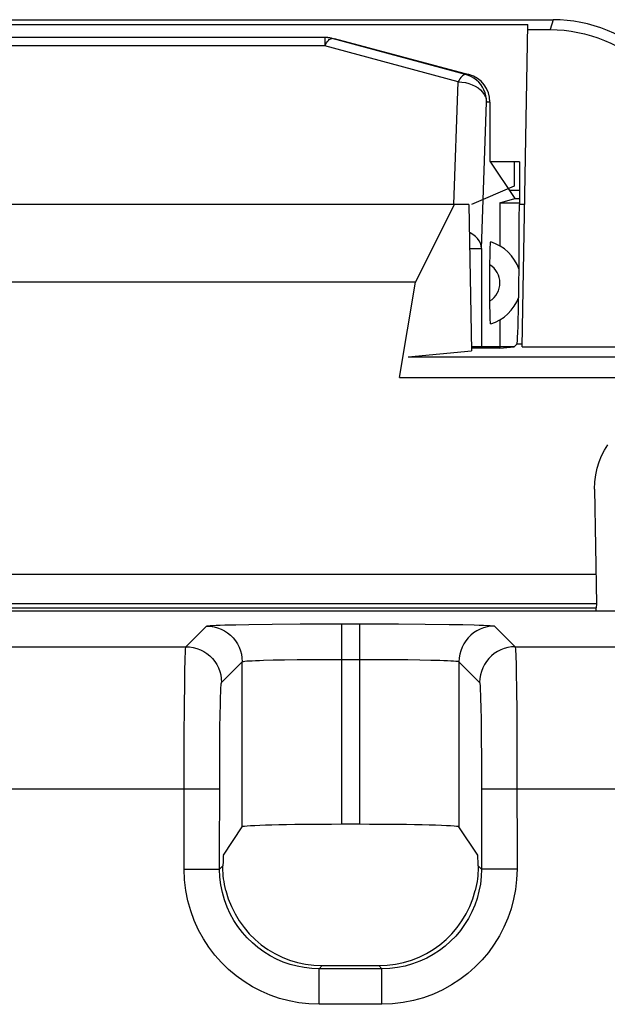
# Model space of a CAD drawing. Units: millimetres. Extents: x -22.4 to 22.4, y -23.5 to 23.5.
# Drawn here: x -11.3 to -7.2, y 16.6 to 23.5 of the extents above; entities that cross this region are included whole.
import ezdxf

# ---------------------------------------------------------------- set-up
doc = ezdxf.new("R2010")
doc.units = ezdxf.units.MM
doc.header["$LTSCALE"] = 16.335
doc.layers.get('0').update_dxf_attribs({"linetype": 'CONTINUOUS'})
for name, color, linetype in [('ASSI', 7, 'CONTINUOUS'), ('DRAFT', 7, 'CONTINUOUS'), ('RACCORDO', 7, 'CONTINUOUS'), ('SUPERFICI', 7, 'CONTINUOUS')]:
    doc.layers.add(name, color=color, linetype=linetype)

msp = doc.modelspace()

# ---------------------------------------------------------------- linework, layer by layer
at = {"color": 7, "linetype": 'CONTINUOUS'}
for p, q in [((-8.0198, 22.5048), (-7.8452, 22.2428)), ((-7.95, 22.2138), (-7.8452, 22.2428)), ((-7.8452, 22.2428), (-7.8134, 22.2428)), ((-7.95, 22.2138), (-7.95, 21.9098)), ((-7.95, 22.2138), (-7.8134, 22.2138)), ((-7.9513, 21.1906), (-7.85, 21.2))]:
    msp.add_line(p, q, dxfattribs=at)
at = {"layer": 'ASSI', "color": 7, "linetype": 'CONTINUOUS'}
for p, q in [((-14.9249, 23.5), (-7.5751, 23.5)), ((-14.7469, 23.4671), (-7.7531, 23.4671)), ((-7.7927, 21.2), (-7.7531, 23.4671)), ((-7.7538, 23.4302), (-7.5962, 23.4302)), ((-7.8133, 22.5), (-8.0198, 22.5)), ((-7.85, 22.5), (-7.85, 22.3297)), ((-7.8133, 22.5), (-7.8134, 22.2018)), ((-7.85, 22.3297), (-8.15, 22.2)), ((-8.1683, 22.2), (-14.3317, 22.2)), ((-8.2715, 22.2), (-8.5425, 21.6561)), ((-8.1683, 22.2), (-8.15, 21.1721)), ((-8.5425, 21.6561), (-13.9575, 21.6561)), ((-8.6567, 20.9843), (-8.5425, 21.6561)), ((-7.85, 21.2), (-8.15, 21.2)), ((-7.9513, 21.1906), (-8.15, 21.1906)), ((-7.9513, 21.1906), (-7.85, 21.2)), ((-7.85, 21.2), (-7.8306, 21.2194)), ((-7.7927, 21.2), (-4.3161, 21.2)), ((-8.5945, 21.1307), (-8.15, 21.1721)), ((-7.2851, 20.2), (-7.2721, 19.3951)), ((-7.2721, 19.3951), (-7.2731, 19.3655)), ((-6.7265, 19.3437), (-13.7735, 19.3437)), ((-13.2269, 19.3655), (-7.2731, 19.3655)), ((-7.2727, 19.3437), (-7.2731, 19.3655)), ((-9.8941, 17.6286), (-9.762, 17.8268)), ((-8.9379, 17.8448), (-9.0621, 17.8448)), ((-8.1059, 17.6286), (-8.238, 17.8268)), ((-9.1985, 16.8516), (-8.8015, 16.8516))]:
    msp.add_line(p, q, dxfattribs=at)
at = {"layer": 'ASSI', "color": 250, "linetype": 'CONTINUOUS'}
for p, q in [((-7.5751, 23.5), (-7.5962, 23.4302)), ((-7.7752, 22.2018), (-7.8134, 22.2018)), ((-7.7924, 21.2194), (-7.8306, 21.2194)), ((-8.5945, 21.1307), (-3.1213, 21.1307)), ((-8.6567, 20.9843), (-3.1234, 20.9843)), ((-7.2752, 19.6), (-13.2248, 19.6)), ((-7.2721, 19.3951), (-13.2279, 19.3951)), ((-9.8844, 19.2459), (-9.8073, 19.2479)), ((-9.8073, 19.2479), (-9.7154, 19.2496)), ((-9.7154, 19.2496), (-9.5503, 19.2518)), ((-9.5503, 19.2518), (-9.3533, 19.2534)), ((-9.3533, 19.2534), (-9.1372, 19.2541)), ((-9.1372, 19.2541), (-8.8667, 19.2541)), ((-9.0621, 17.8448), (-9.0621, 19.2542)), ((-8.9379, 19.2542), (-8.9379, 17.8448)), ((-8.8667, 19.2541), (-8.6629, 19.2535)), ((-8.6629, 19.2535), (-8.4746, 19.2521)), ((-8.4746, 19.2521), (-8.3071, 19.25)), ((-8.3071, 19.25), (-8.2117, 19.2483)), ((-10.1574, 19.0925), (-10.012, 19.2379)), ((-7.988, 19.2379), (-7.8426, 19.0925)), ((-11.8426, 19.0925), (-10.1574, 19.0925)), ((-7.8426, 19.0925), (-6.1574, 19.0925)), ((-9.9074, 18.8425), (-9.762, 18.9879)), ((-9.762, 17.8268), (-9.762, 18.9879)), ((-9.6112, 18.9979), (-9.5435, 18.9997)), ((-9.5435, 18.9997), (-9.465, 19.0012)), ((-9.465, 19.0012), (-9.3762, 19.0024)), ((-9.3762, 19.0024), (-9.2245, 19.0038)), ((-9.2245, 19.0038), (-9.0621, 19.0042)), ((-9.0621, 19.0042), (-8.8345, 19.004)), ((-8.8345, 19.004), (-8.6877, 19.0031)), ((-8.6877, 19.0031), (-8.5964, 19.0021)), ((-8.5964, 19.0021), (-8.5119, 19.0008)), ((-8.5119, 19.0008), (-8.4367, 18.9992)), ((-8.238, 18.9879), (-8.238, 17.8268)), ((-8.238, 18.9879), (-8.0926, 18.8425)), ((-7.8369, 18.9813), (-7.8352, 18.9009)), ((-10.1658, 18.8408), (-10.1643, 18.9284)), ((-7.8352, 18.9009), (-7.8336, 18.802)), ((-10.1678, 18.6708), (-10.1658, 18.8408)), ((-7.8336, 18.802), (-7.8318, 18.6305)), ((-8.086, 18.7309), (-8.0843, 18.6634)), ((-10.1693, 18.4684), (-10.1678, 18.6708)), ((-8.0843, 18.6634), (-8.0829, 18.5828)), ((-7.8318, 18.6305), (-7.8306, 18.4471)), ((-9.9179, 18.5262), (-9.9166, 18.6142)), ((-8.0829, 18.5828), (-8.0813, 18.4516)), ((-9.9193, 18.3746), (-9.9179, 18.5262)), ((-10.1701, 18.2464), (-10.1693, 18.4684)), ((-8.0813, 18.4516), (-8.0803, 18.3103)), ((-7.8306, 18.4471), (-7.8299, 18.2439)), ((-9.9201, 18.2084), (-9.9193, 18.3746)), ((-8.0803, 18.3103), (-8.0798, 18.1507)), ((-10.1702, 17.5296), (-10.1701, 18.2464)), ((-9.9203, 17.5296), (-9.9201, 18.2084)), ((-7.8299, 18.2439), (-7.8298, 17.5296)), ((-8.0798, 18.1507), (-8.0797, 17.5296)), ((-9.9203, 18.0926), (-12.0797, 18.0926)), ((-5.9203, 18.0926), (-8.0797, 18.0926)), ((-10.1702, 17.5296), (-9.9203, 17.5296)), ((-9.8971, 17.5528), (-9.9203, 17.5296)), ((-8.1029, 17.5528), (-8.0797, 17.5296)), ((-7.8298, 17.5296), (-8.0797, 17.5296)), ((-9.2204, 16.8297), (-9.1985, 16.8516)), ((-9.2204, 16.5798), (-9.2204, 16.8297)), ((-8.7796, 16.8297), (-9.2204, 16.8297)), ((-8.7796, 16.8297), (-8.8015, 16.8516)), ((-8.7796, 16.5798), (-8.7796, 16.8297)), ((-8.7796, 16.5798), (-9.2204, 16.5798))]:
    msp.add_line(p, q, dxfattribs=at)
at = {"layer": 'ASSI', "color": 7, "linetype": 'CONTINUOUS'}
for points in [[(-7.0225, 23.3334), (-7.064, 23.3594), (-7.1065, 23.3833), (-7.15, 23.4051), (-7.1946, 23.4247), (-7.2402, 23.4422), (-7.2865, 23.4574), (-7.3335, 23.4704), (-7.3812, 23.481), (-7.4292, 23.4893), (-7.4775, 23.4952), (-7.5262, 23.4988), (-7.5751, 23.5)], [(-7.5962, 23.4302), (-7.5472, 23.429), (-7.4985, 23.4254), (-7.4501, 23.4194), (-7.402, 23.4111), (-7.3543, 23.4005), (-7.3072, 23.3875), (-7.2608, 23.3722), (-7.2152, 23.3547), (-7.1705, 23.335), (-7.1269, 23.3132), (-7.0844, 23.2892), (-7.0429, 23.2631)], [(-7.2851, 20.2), (-7.2828, 20.2515), (-7.2768, 20.3007), (-7.267, 20.3475), (-7.253, 20.3921), (-7.2354, 20.4343), (-7.215, 20.474), (-7.192, 20.5109)], [(-9.8767, 17.3786), (-9.8817, 17.3999), (-9.886, 17.421), (-9.8896, 17.4418), (-9.8924, 17.4622), (-9.8944, 17.4819), (-9.8959, 17.501), (-9.8969, 17.5193), (-9.8973, 17.5366), (-9.8971, 17.5528)], [(-8.1029, 17.5528), (-8.1027, 17.5366), (-8.1031, 17.5193), (-8.1041, 17.501), (-8.1056, 17.4819), (-8.1076, 17.4622), (-8.1104, 17.4418), (-8.114, 17.421), (-8.1183, 17.3999), (-8.1233, 17.3786)]]:
    msp.add_lwpolyline(points, dxfattribs=at)
at = {"layer": 'ASSI', "color": 250, "linetype": 'CONTINUOUS'}
for points in [[(-10.012, 19.2379), (-10.008, 19.2391), (-9.9993, 19.2403), (-9.9858, 19.2415), (-9.9674, 19.2426), (-9.9443, 19.2437), (-9.9166, 19.2448), (-9.8844, 19.2459)], [(-8.2117, 19.2483), (-8.1306, 19.2463), (-8.096, 19.2453), (-8.0654, 19.2441), (-8.039, 19.243), (-8.0179, 19.2417), (-8.0026, 19.2405), (-7.9926, 19.2392), (-7.988, 19.2379)], [(-10.012, 19.2379), (-9.9858, 19.2365), (-9.96, 19.2324), (-9.9347, 19.2256), (-9.9103, 19.2162), (-9.887, 19.2044), (-9.8651, 19.1901), (-9.8447, 19.1736), (-9.8262, 19.1551), (-9.8098, 19.1348), (-9.7955, 19.1129), (-9.7836, 19.0896), (-9.7743, 19.0651), (-9.7675, 19.0399), (-9.7634, 19.014), (-9.762, 18.9879)], [(-7.988, 19.2379), (-8.0142, 19.2365), (-8.04, 19.2324), (-8.0653, 19.2256), (-8.0897, 19.2162), (-8.113, 19.2044), (-8.1349, 19.1901), (-8.1553, 19.1736), (-8.1738, 19.1551), (-8.1902, 19.1348), (-8.2045, 19.1129), (-8.2164, 19.0896), (-8.2257, 19.0651), (-8.2325, 19.0399), (-8.2366, 19.014), (-8.238, 18.9879)], [(-10.1643, 18.9284), (-10.1628, 18.9952), (-10.162, 19.0222), (-10.1611, 19.0448), (-10.1603, 19.0636), (-10.1593, 19.0784), (-10.1584, 19.0882), (-10.1574, 19.0925)], [(-10.1574, 19.0925), (-10.1312, 19.0911), (-10.1054, 19.087), (-10.0801, 19.0802), (-10.0557, 19.0709), (-10.0324, 19.059), (-10.0105, 19.0447), (-9.9901, 19.0283), (-9.9716, 19.0098), (-9.9552, 18.9894), (-9.9409, 18.9675), (-9.929, 18.9442), (-9.9197, 18.9198), (-9.9129, 18.8945), (-9.9088, 18.8686), (-9.9074, 18.8425)], [(-7.8426, 19.0925), (-7.8688, 19.0911), (-7.8946, 19.087), (-7.9199, 19.0802), (-7.9443, 19.0709), (-7.9676, 19.059), (-7.9895, 19.0447), (-8.0099, 19.0283), (-8.0284, 19.0098), (-8.0448, 18.9894), (-8.0591, 18.9675), (-8.071, 18.9442), (-8.0803, 18.9198), (-8.0871, 18.8945), (-8.0912, 18.8686), (-8.0926, 18.8425)], [(-7.8426, 19.0925), (-7.8416, 19.0882), (-7.8406, 19.0781), (-7.8397, 19.0622), (-7.8387, 19.0407), (-7.8378, 19.0137), (-7.8369, 18.9813)], [(-9.762, 18.9879), (-9.7592, 18.9891), (-9.7528, 18.9903), (-9.7427, 18.9915), (-9.7291, 18.9927), (-9.7121, 18.9938), (-9.6918, 18.9949), (-9.668, 18.9959), (-9.6411, 18.997), (-9.6112, 18.9979)], [(-8.4367, 18.9992), (-8.3716, 18.9974), (-8.3432, 18.9964), (-8.3176, 18.9953), (-8.2948, 18.9942), (-8.2755, 18.993), (-8.26, 18.9918), (-8.2485, 18.9905), (-8.2411, 18.9892), (-8.238, 18.9879)], [(-9.9166, 18.6142), (-9.9151, 18.6889), (-9.9144, 18.7196), (-9.9136, 18.7462), (-9.9128, 18.7696), (-9.912, 18.79), (-9.9112, 18.8071), (-9.9103, 18.8209), (-9.9094, 18.8314), (-9.9084, 18.8386), (-9.9074, 18.8425)], [(-8.0926, 18.8425), (-8.0916, 18.8392), (-8.0906, 18.8316), (-8.0896, 18.8198), (-8.0887, 18.8037), (-8.0877, 18.7834), (-8.0868, 18.7591), (-8.086, 18.7309)], [(-9.2204, 16.5798), (-9.2924, 16.5828), (-9.3628, 16.5907), (-9.4315, 16.6035), (-9.4987, 16.6214), (-9.5642, 16.6441), (-9.6276, 16.6715), (-9.6892, 16.7036), (-9.7487, 16.7404), (-9.805, 16.781), (-9.858, 16.8255), (-9.9077, 16.874), (-9.9537, 16.9259), (-9.9959, 16.9811), (-10.0344, 17.0399), (-10.0685, 17.102), (-10.0984, 17.1679), (-10.124, 17.2371), (-10.144, 17.3081), (-10.1582, 17.3802), (-10.167, 17.4541), (-10.1702, 17.5296)], [(-9.2204, 16.8297), (-9.273, 16.8317), (-9.325, 16.8376), (-9.376, 16.8472), (-9.4256, 16.8605), (-9.4737, 16.8771), (-9.5205, 16.8973), (-9.566, 16.921), (-9.6097, 16.9479), (-9.6512, 16.978), (-9.6903, 17.0109), (-9.7268, 17.0464), (-9.7607, 17.0847), (-9.7919, 17.1255), (-9.8201, 17.1687), (-9.8454, 17.2145), (-9.8676, 17.2631), (-9.8862, 17.3139), (-9.901, 17.3664), (-9.9116, 17.42), (-9.9181, 17.4745), (-9.9203, 17.5296)], [(-8.0797, 17.5296), (-8.0817, 17.477), (-8.0876, 17.425), (-8.0972, 17.374), (-8.1105, 17.3244), (-8.1271, 17.2763), (-8.1473, 17.2295), (-8.171, 17.184), (-8.1979, 17.1403), (-8.228, 17.0988), (-8.2609, 17.0597), (-8.2964, 17.0232), (-8.3347, 16.9893), (-8.3755, 16.9581), (-8.4187, 16.9299), (-8.4645, 16.9046), (-8.5131, 16.8824), (-8.5639, 16.8638), (-8.6164, 16.849), (-8.67, 16.8384), (-8.7245, 16.8319), (-8.7796, 16.8297)], [(-7.8298, 17.5296), (-7.8328, 17.4576), (-7.8407, 17.3872), (-7.8535, 17.3185), (-7.8714, 17.2513), (-7.8941, 17.1858), (-7.9215, 17.1224), (-7.9536, 17.0608), (-7.9904, 17.0013), (-8.031, 16.945), (-8.0755, 16.892), (-8.124, 16.8423), (-8.1759, 16.7963), (-8.2311, 16.7541), (-8.2899, 16.7156), (-8.352, 16.6815), (-8.4179, 16.6516), (-8.4871, 16.626), (-8.5581, 16.606), (-8.6302, 16.5918), (-8.7041, 16.583), (-8.7796, 16.5798)]]:
    msp.add_lwpolyline(points, dxfattribs=at)
at = {"layer": 'ASSI', "color": 7, "linetype": 'CONTINUOUS'}
for centre, major_axis, ratio, start_param, end_param in [((-7.8309, 22.2193), (0, 1), 0.017455, 3.159046, 4.694936), ((-9.0621, 17.8264), (0.7, 0), 0.026186, 1.570796, 3.124139), ((-8.9379, 17.8264), (0.7, 0), 0.026186, 0.017453, 1.570796), ((-9.894, 17.3786), (0, 0.25), 0.017455, 0.02618, 0.800347), ((-8.106, 17.3786), (0, 0.25), 0.017455, -0.800347, -0.02618), ((-9.1983, 17.5517), (-0.4951, -0.4951), 0.999695, -0.535718, 0.785246), ((-8.8017, 17.5517), (0.4951, -0.4951), 0.999695, -0.785246, 0.535718)]:
    msp.add_ellipse(centre, major_axis=major_axis, ratio=ratio, start_param=start_param, end_param=end_param, dxfattribs=at)
at = {"layer": 'DRAFT', "color": 7, "linetype": 'CONTINUOUS'}
for p, q in [((-14.7469, 23.4671), (-7.7531, 23.4671)), ((-7.7927, 21.2), (-7.7531, 23.4671)), ((-7.7538, 23.4302), (-7.5962, 23.4302)), ((-7.8133, 22.5), (-8.0198, 22.5)), ((-8.1683, 22.2), (-14.3317, 22.2)), ((-8.2715, 22.2), (-8.5425, 21.6561)), ((-8.1683, 22.2), (-8.15, 21.1721)), ((-8.5425, 21.6561), (-13.9575, 21.6561)), ((-7.7927, 21.2), (-4.3161, 21.2)), ((-13.2269, 19.3655), (-7.2731, 19.3655)), ((-7.2727, 19.3437), (-7.2731, 19.3655))]:
    msp.add_line(p, q, dxfattribs=at)
at = {"layer": 'RACCORDO', "color": 7, "linetype": 'CONTINUOUS'}
for p, q in [((-9.1665, 23.375), (-13.3335, 23.375)), ((-8.1916, 23.1147), (-9.1293, 23.3682)), ((-9.1147, 23.3682), (-8.1682, 23.1147)), ((-8.0198, 22.9215), (-8.0198, 22.5048)), ((-7.8133, 22.5), (-7.8134, 22.2018)), ((-8.0198, 21.7972), (-8.0196, 21.8305)), ((-8.0198, 21.5082), (-8.0198, 21.7972)), ((-8.6567, 20.9843), (-8.5425, 21.6561)), ((-8.0197, 21.4784), (-8.0198, 21.5082)), ((-8.0193, 21.4483), (-8.0197, 21.4784)), ((-7.95, 21.3902), (-7.95, 21.1906)), ((-7.85, 21.2), (-7.8306, 21.2194)), ((-8.5945, 21.1307), (-8.15, 21.1721)), ((-7.2851, 20.2), (-7.2721, 19.3951)), ((-7.2721, 19.3951), (-7.2731, 19.3655)), ((-6.7265, 19.3437), (-13.7735, 19.3437)), ((-9.8941, 17.6286), (-9.762, 17.8268)), ((-8.9379, 17.8448), (-9.0621, 17.8448)), ((-8.1059, 17.6286), (-8.238, 17.8268)), ((-9.1985, 16.8516), (-8.8015, 16.8516))]:
    msp.add_line(p, q, dxfattribs=at)
at = {"layer": 'RACCORDO', "color": 250, "linetype": 'CONTINUOUS'}
for p, q in [((-9.1811, 23.375), (-9.1811, 23.3164)), ((-9.134, 23.3684), (-9.1293, 23.3682)), ((-9.1811, 23.3164), (-13.3189, 23.3164)), ((-8.2434, 23.063), (-9.1811, 23.3164)), ((-8.1913, 23.1146), (-8.1916, 23.1147)), ((-8.1682, 23.1147), (-8.1916, 23.1147)), ((-8.2735, 22.2001), (-8.2434, 23.063)), ((-8.237, 23.0743), (-8.2434, 23.063)), ((-8.0795, 21.8922), (-8.0435, 22.9215)), ((-8.0198, 22.9215), (-8.0435, 22.9215)), ((-7.7752, 22.2018), (-7.8134, 22.2018)), ((-8.1628, 21.8922), (-8.0795, 21.8922)), ((-8.0795, 21.8922), (-8.0795, 21.1906)), ((-7.7924, 21.2194), (-7.8306, 21.2194)), ((-8.5945, 21.1307), (-3.1213, 21.1307)), ((-8.6567, 20.9843), (-3.1234, 20.9843)), ((-7.2752, 19.6), (-13.2248, 19.6)), ((-7.2721, 19.3951), (-13.2279, 19.3951)), ((-9.8844, 19.2459), (-9.8073, 19.2479)), ((-9.8073, 19.2479), (-9.7154, 19.2496)), ((-9.7154, 19.2496), (-9.5503, 19.2518)), ((-9.5503, 19.2518), (-9.3533, 19.2534)), ((-9.3533, 19.2534), (-9.1372, 19.2541)), ((-9.1372, 19.2541), (-8.8667, 19.2541)), ((-9.0621, 17.8448), (-9.0621, 19.2542)), ((-8.9379, 19.2542), (-8.9379, 17.8448)), ((-8.8667, 19.2541), (-8.6629, 19.2535)), ((-8.6629, 19.2535), (-8.4746, 19.2521)), ((-8.4746, 19.2521), (-8.3071, 19.25)), ((-8.3071, 19.25), (-8.2117, 19.2483)), ((-10.1574, 19.0925), (-10.012, 19.2379)), ((-7.988, 19.2379), (-7.8426, 19.0925)), ((-11.8426, 19.0925), (-10.1574, 19.0925)), ((-7.8426, 19.0925), (-6.1574, 19.0925)), ((-9.9074, 18.8425), (-9.762, 18.9879)), ((-9.762, 17.8268), (-9.762, 18.9879)), ((-9.6112, 18.9979), (-9.5435, 18.9997)), ((-9.5435, 18.9997), (-9.465, 19.0012)), ((-9.465, 19.0012), (-9.3762, 19.0024)), ((-9.3762, 19.0024), (-9.2245, 19.0038)), ((-9.2245, 19.0038), (-9.0621, 19.0042)), ((-9.0621, 19.0042), (-8.8345, 19.004)), ((-8.8345, 19.004), (-8.6877, 19.0031)), ((-8.6877, 19.0031), (-8.5964, 19.0021)), ((-8.5964, 19.0021), (-8.5119, 19.0008)), ((-8.5119, 19.0008), (-8.4367, 18.9992)), ((-8.238, 18.9879), (-8.238, 17.8268)), ((-8.238, 18.9879), (-8.0926, 18.8425)), ((-7.8369, 18.9813), (-7.8352, 18.9009)), ((-10.1658, 18.8408), (-10.1643, 18.9284)), ((-7.8352, 18.9009), (-7.8336, 18.802)), ((-10.1678, 18.6708), (-10.1658, 18.8408)), ((-7.8336, 18.802), (-7.8318, 18.6305)), ((-8.086, 18.7309), (-8.0843, 18.6634)), ((-10.1693, 18.4684), (-10.1678, 18.6708)), ((-8.0843, 18.6634), (-8.0829, 18.5828)), ((-7.8318, 18.6305), (-7.8306, 18.4471)), ((-9.9179, 18.5262), (-9.9166, 18.6142)), ((-8.0829, 18.5828), (-8.0813, 18.4516)), ((-9.9193, 18.3746), (-9.9179, 18.5262)), ((-10.1701, 18.2464), (-10.1693, 18.4684)), ((-8.0813, 18.4516), (-8.0803, 18.3103)), ((-7.8306, 18.4471), (-7.8299, 18.2439)), ((-9.9201, 18.2084), (-9.9193, 18.3746)), ((-8.0803, 18.3103), (-8.0798, 18.1507)), ((-10.1702, 17.5296), (-10.1701, 18.2464)), ((-9.9203, 17.5296), (-9.9201, 18.2084)), ((-7.8299, 18.2439), (-7.8298, 17.5296)), ((-8.0798, 18.1507), (-8.0797, 17.5296)), ((-9.9203, 18.0926), (-12.0797, 18.0926)), ((-5.9203, 18.0926), (-8.0797, 18.0926)), ((-10.1702, 17.5296), (-9.9203, 17.5296)), ((-9.8971, 17.5528), (-9.9203, 17.5296)), ((-8.1029, 17.5528), (-8.0797, 17.5296)), ((-7.8298, 17.5296), (-8.0797, 17.5296)), ((-9.2204, 16.8297), (-9.1985, 16.8516)), ((-9.2204, 16.5798), (-9.2204, 16.8297)), ((-8.7796, 16.8297), (-9.2204, 16.8297)), ((-8.7796, 16.8297), (-8.8015, 16.8516)), ((-8.7796, 16.5798), (-8.7796, 16.8297)), ((-8.7796, 16.5798), (-9.2204, 16.5798))]:
    msp.add_line(p, q, dxfattribs=at)
for points in [[(-9.1293, 23.3682), (-9.135, 23.3696), (-9.1406, 23.3709), (-9.1463, 23.372), (-9.1521, 23.3729), (-9.1578, 23.3736), (-9.1636, 23.3742), (-9.1694, 23.3747), (-9.1752, 23.3749), (-9.1811, 23.375)], [(-9.1811, 23.3164), (-9.1746, 23.3277), (-9.1683, 23.3378), (-9.162, 23.3465), (-9.1559, 23.3539), (-9.15, 23.3598), (-9.1443, 23.3642), (-9.139, 23.3671), (-9.134, 23.3684)], [(-8.1916, 23.1147), (-8.1963, 23.115), (-8.2013, 23.1136), (-8.2067, 23.1108), (-8.2123, 23.1063), (-8.2182, 23.1004), (-8.2243, 23.0931), (-8.2306, 23.0843), (-8.237, 23.0743)], [(-8.2434, 23.063), (-8.2177, 23.0613), (-8.1925, 23.0574), (-8.1681, 23.0512)], [(-8.1681, 23.0512), (-8.1449, 23.0429), (-8.1234, 23.0325), (-8.1038, 23.0203), (-8.0865, 23.0065), (-8.0719, 22.9913), (-8.0601, 22.9749), (-8.0514, 22.9576), (-8.0458, 22.9397), (-8.0435, 22.9215)], [(-8.0435, 22.9215), (-8.0447, 22.9433), (-8.0482, 22.9648), (-8.0541, 22.9859), (-8.0623, 23.0062), (-8.0726, 23.0254), (-8.085, 23.0435), (-8.0992, 23.06), (-8.1151, 23.0749), (-8.1325, 23.0879), (-8.1496, 23.0982)], [(-8.0795, 21.8922), (-8.0817, 21.9103), (-8.0873, 21.9282), (-8.0961, 21.9455), (-8.1078, 21.9619), (-8.1225, 21.9771), (-8.1397, 21.9909), (-8.1593, 22.0031), (-8.1648, 22.0058)], [(-10.012, 19.2379), (-10.008, 19.2391), (-9.9993, 19.2403), (-9.9858, 19.2415), (-9.9674, 19.2426), (-9.9443, 19.2437), (-9.9166, 19.2448), (-9.8844, 19.2459)], [(-8.2117, 19.2483), (-8.1306, 19.2463), (-8.096, 19.2453), (-8.0654, 19.2441), (-8.039, 19.243), (-8.0179, 19.2417), (-8.0026, 19.2405), (-7.9926, 19.2392), (-7.988, 19.2379)], [(-10.012, 19.2379), (-9.9858, 19.2365), (-9.96, 19.2324), (-9.9347, 19.2256), (-9.9103, 19.2162), (-9.887, 19.2044), (-9.8651, 19.1901), (-9.8447, 19.1736), (-9.8262, 19.1551), (-9.8098, 19.1348), (-9.7955, 19.1129), (-9.7836, 19.0896), (-9.7743, 19.0651), (-9.7675, 19.0399), (-9.7634, 19.014), (-9.762, 18.9879)], [(-7.988, 19.2379), (-8.0142, 19.2365), (-8.04, 19.2324), (-8.0653, 19.2256), (-8.0897, 19.2162), (-8.113, 19.2044), (-8.1349, 19.1901), (-8.1553, 19.1736), (-8.1738, 19.1551), (-8.1902, 19.1348), (-8.2045, 19.1129), (-8.2164, 19.0896), (-8.2257, 19.0651), (-8.2325, 19.0399), (-8.2366, 19.014), (-8.238, 18.9879)], [(-10.1643, 18.9284), (-10.1628, 18.9952), (-10.162, 19.0222), (-10.1611, 19.0448), (-10.1603, 19.0636), (-10.1593, 19.0784), (-10.1584, 19.0882), (-10.1574, 19.0925)], [(-10.1574, 19.0925), (-10.1312, 19.0911), (-10.1054, 19.087), (-10.0801, 19.0802), (-10.0557, 19.0709), (-10.0324, 19.059), (-10.0105, 19.0447), (-9.9901, 19.0283), (-9.9716, 19.0098), (-9.9552, 18.9894), (-9.9409, 18.9675), (-9.929, 18.9442), (-9.9197, 18.9198), (-9.9129, 18.8945), (-9.9088, 18.8686), (-9.9074, 18.8425)], [(-7.8426, 19.0925), (-7.8688, 19.0911), (-7.8946, 19.087), (-7.9199, 19.0802), (-7.9443, 19.0709), (-7.9676, 19.059), (-7.9895, 19.0447), (-8.0099, 19.0283), (-8.0284, 19.0098), (-8.0448, 18.9894), (-8.0591, 18.9675), (-8.071, 18.9442), (-8.0803, 18.9198), (-8.0871, 18.8945), (-8.0912, 18.8686), (-8.0926, 18.8425)], [(-7.8426, 19.0925), (-7.8416, 19.0882), (-7.8406, 19.0781), (-7.8397, 19.0622), (-7.8387, 19.0407), (-7.8378, 19.0137), (-7.8369, 18.9813)], [(-9.762, 18.9879), (-9.7592, 18.9891), (-9.7528, 18.9903), (-9.7427, 18.9915), (-9.7291, 18.9927), (-9.7121, 18.9938), (-9.6918, 18.9949), (-9.668, 18.9959), (-9.6411, 18.997), (-9.6112, 18.9979)], [(-8.4367, 18.9992), (-8.3716, 18.9974), (-8.3432, 18.9964), (-8.3176, 18.9953), (-8.2948, 18.9942), (-8.2755, 18.993), (-8.26, 18.9918), (-8.2485, 18.9905), (-8.2411, 18.9892), (-8.238, 18.9879)], [(-9.9166, 18.6142), (-9.9151, 18.6889), (-9.9144, 18.7196), (-9.9136, 18.7462), (-9.9128, 18.7696), (-9.912, 18.79), (-9.9112, 18.8071), (-9.9103, 18.8209), (-9.9094, 18.8314), (-9.9084, 18.8386), (-9.9074, 18.8425)], [(-8.0926, 18.8425), (-8.0916, 18.8392), (-8.0906, 18.8316), (-8.0896, 18.8198), (-8.0887, 18.8037), (-8.0877, 18.7834), (-8.0868, 18.7591), (-8.086, 18.7309)], [(-9.2204, 16.5798), (-9.2924, 16.5828), (-9.3628, 16.5907), (-9.4315, 16.6035), (-9.4987, 16.6214), (-9.5642, 16.6441), (-9.6276, 16.6715), (-9.6892, 16.7036), (-9.7487, 16.7404), (-9.805, 16.781), (-9.858, 16.8255), (-9.9077, 16.874), (-9.9537, 16.9259), (-9.9959, 16.9811), (-10.0344, 17.0399), (-10.0685, 17.102), (-10.0984, 17.1679), (-10.124, 17.2371), (-10.144, 17.3081), (-10.1582, 17.3802), (-10.167, 17.4541), (-10.1702, 17.5296)], [(-9.2204, 16.8297), (-9.273, 16.8317), (-9.325, 16.8376), (-9.376, 16.8472), (-9.4256, 16.8605), (-9.4737, 16.8771), (-9.5205, 16.8973), (-9.566, 16.921), (-9.6097, 16.9479), (-9.6512, 16.978), (-9.6903, 17.0109), (-9.7268, 17.0464), (-9.7607, 17.0847), (-9.7919, 17.1255), (-9.8201, 17.1687), (-9.8454, 17.2145), (-9.8676, 17.2631), (-9.8862, 17.3139), (-9.901, 17.3664), (-9.9116, 17.42), (-9.9181, 17.4745), (-9.9203, 17.5296)], [(-8.0797, 17.5296), (-8.0817, 17.477), (-8.0876, 17.425), (-8.0972, 17.374), (-8.1105, 17.3244), (-8.1271, 17.2763), (-8.1473, 17.2295), (-8.171, 17.184), (-8.1979, 17.1403), (-8.228, 17.0988), (-8.2609, 17.0597), (-8.2964, 17.0232), (-8.3347, 16.9893), (-8.3755, 16.9581), (-8.4187, 16.9299), (-8.4645, 16.9046), (-8.5131, 16.8824), (-8.5639, 16.8638), (-8.6164, 16.849), (-8.67, 16.8384), (-8.7245, 16.8319), (-8.7796, 16.8297)], [(-7.8298, 17.5296), (-7.8328, 17.4576), (-7.8407, 17.3872), (-7.8535, 17.3185), (-7.8714, 17.2513), (-7.8941, 17.1858), (-7.9215, 17.1224), (-7.9536, 17.0608), (-7.9904, 17.0013), (-8.031, 16.945), (-8.0755, 16.892), (-8.124, 16.8423), (-8.1759, 16.7963), (-8.2311, 16.7541), (-8.2899, 16.7156), (-8.352, 16.6815), (-8.4179, 16.6516), (-8.4871, 16.626), (-8.5581, 16.606), (-8.6302, 16.5918), (-8.7041, 16.583), (-8.7796, 16.5798)]]:
    msp.add_lwpolyline(points, dxfattribs=at)
at = {"layer": 'RACCORDO', "color": 7, "linetype": 'CONTINUOUS'}
for points in [[(-8.1496, 23.0982), (-8.171, 23.108), (-8.1913, 23.1146)], [(-8.0196, 21.8305), (-8.0193, 21.8535), (-8.019, 21.865), (-8.0188, 21.8761), (-8.0185, 21.8869), (-8.0182, 21.8972), (-8.0178, 21.9067), (-8.0173, 21.9154), (-8.0168, 21.9233), (-8.0163, 21.9295), (-8.0158, 21.9338), (-8.0152, 21.9365), (-8.0146, 21.9376)], [(-8.0146, 21.3624), (-8.0152, 21.3633), (-8.0158, 21.3661), (-8.0163, 21.3708), (-8.0169, 21.3776), (-8.0174, 21.3864), (-8.0179, 21.3964), (-8.0183, 21.4078), (-8.0187, 21.4205), (-8.019, 21.434), (-8.0193, 21.4483)], [(-7.2851, 20.2), (-7.2828, 20.2515), (-7.2768, 20.3007), (-7.267, 20.3475), (-7.253, 20.3921), (-7.2354, 20.4343), (-7.215, 20.474), (-7.192, 20.5109)], [(-9.8767, 17.3786), (-9.8817, 17.3999), (-9.886, 17.421), (-9.8896, 17.4418), (-9.8924, 17.4622), (-9.8944, 17.4819), (-9.8959, 17.501), (-9.8969, 17.5193), (-9.8973, 17.5366), (-9.8971, 17.5528)], [(-8.1029, 17.5528), (-8.1027, 17.5366), (-8.1031, 17.5193), (-8.1041, 17.501), (-8.1056, 17.4819), (-8.1076, 17.4622), (-8.1104, 17.4418), (-8.114, 17.421), (-8.1183, 17.3999), (-8.1233, 17.3786)]]:
    msp.add_lwpolyline(points, dxfattribs=at)
for start, end in [(18.51182, 73.46176), (286.53824, 340.25958)]:
    msp.add_arc((-8.1, 21.65), 0.3, start, end, dxfattribs=at)
at = {"layer": 'RACCORDO', "color": 250, "linetype": 'CONTINUOUS'}
msp.add_arc((-8.1, 21.65), 0.15, 302.30253, 57.69747, dxfattribs=at)
at = {"layer": 'RACCORDO', "color": 7, "linetype": 'CONTINUOUS'}
for centre, major_axis, ratio, start_param, end_param in [((-9.1665, 23.175), (-0.2001, 0), 0.999391, -1.601453, -1.570796), ((-8.22, 22.9215), (0.2001, 0), 0.999391, 0, 1.308997), ((-7.8309, 22.2193), (0, 1), 0.017455, 3.159046, 4.694936), ((-9.0621, 17.8264), (0.7, 0), 0.026186, 1.570796, 3.124139), ((-8.9379, 17.8264), (0.7, 0), 0.026186, 0.017453, 1.570796), ((-9.894, 17.3786), (0, 0.25), 0.017455, 0.02618, 0.800347), ((-8.106, 17.3786), (0, 0.25), 0.017455, -0.800347, -0.02618), ((-9.1983, 17.5517), (-0.4951, -0.4951), 0.999695, -0.535718, 0.785246), ((-8.8017, 17.5517), (0.4951, -0.4951), 0.999695, -0.785246, 0.535718)]:
    msp.add_ellipse(centre, major_axis=major_axis, ratio=ratio, start_param=start_param, end_param=end_param, dxfattribs=at)
at = {"layer": 'SUPERFICI', "color": 7, "linetype": 'CONTINUOUS'}
msp.add_line((-7.8134, 22.3), (-7.8834, 22.3), dxfattribs=at)

doc.saveas('drawing.dxf')
